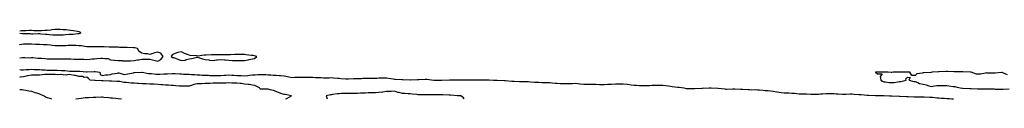
# Model space of a CAD drawing. Units: inches. Extents: x 918323 to 920963, y 7316378 to 7319018.
# Drawn here: x 918323 to 919571, y 7316378 to 7316467 of the extents above; entities that cross this region are included whole.
import ezdxf

# ---------------------------------------------------------------- set-up
doc = ezdxf.new("R2010")
doc.units = ezdxf.units.IN
doc.header["$MEASUREMENT"] = 0
doc.layers.add('Contour_91837316', color=7, linetype='Continuous', true_color=0x9366f3)

msp = doc.modelspace()

# ---------------------------------------------------------------- linework, layer by layer
at = {"layer": 'Contour_91837316'}
for points in [[(918323, 7316464.2, 3316), (918325.4, 7316464.6, 3316), (918328, 7316464.8, 3316), (918330.9, 7316464.8, 3316), (918335, 7316465, 3316), (918338, 7316465, 3316), (918340.9, 7316464.8, 3316), (918345.2, 7316464.7, 3316), (918348, 7316464.6, 3316), (918350.8, 7316464.7, 3316), (918354.8, 7316465.2, 3316), (918358, 7316465.3, 3316), (918361.9, 7316465.7, 3316), (918363.9, 7316466.1, 3316), (918368, 7316466.5, 3316), (918372.5, 7316466.3, 3316), (918373.7, 7316466.2, 3316), (918378, 7316466.1, 3316), (918381.9, 7316465.8, 3316), (918384.6, 7316465.4, 3316), (918388, 7316465.1, 3316), (918390.9, 7316464.8, 3316), (918396.2, 7316463.8, 3316), (918398, 7316463.6, 3316), (918399.2, 7316463.1, 3316), (918400.5, 7316461.9, 3316), (918399.1, 7316460.9, 3316), (918398, 7316460.6, 3316)], [(918398, 7316460.6, 3316), (918396.7, 7316460.6, 3316), (918390.3, 7316459.7, 3316), (918388, 7316459.7, 3316), (918385.7, 7316459.6, 3316), (918380.9, 7316459.1, 3316), (918378, 7316459, 3316), (918375, 7316458.9, 3316), (918371.3, 7316458.7, 3316), (918368, 7316458.6, 3316), (918364.9, 7316458.8, 3316), (918360.6, 7316459.4, 3316), (918358, 7316459.6, 3316), (918355.8, 7316459.7, 3316), (918349.8, 7316460.2, 3316), (918348, 7316460.3, 3316), (918346.4, 7316460.3, 3316), (918339.7, 7316460.2, 3316), (918338, 7316460.2, 3316), (918336.4, 7316460.3, 3316), (918329.5, 7316460.5, 3316), (918328, 7316460.5, 3316), (918326.6, 7316460.5, 3316), (918323, 7316460.8, 3316)], [(918498, 7316426, 3317), (918501.8, 7316428.1, 3317), (918504.7, 7316431.9, 3317), (918502, 7316435.9, 3317), (918498, 7316437.4, 3317), (918493.8, 7316436.2, 3317), (918491.7, 7316435.6, 3317), (918488, 7316434.5, 3317), (918484.9, 7316435.1, 3317), (918481.1, 7316435, 3317), (918478, 7316436, 3317), (918474.4, 7316438.3, 3317), (918472.4, 7316441.9, 3317), (918468.8, 7316442.7, 3317), (918468, 7316442.8, 3317), (918467.1, 7316442.9, 3317), (918459.3, 7316443.2, 3317), (918458, 7316443.2, 3317), (918456.7, 7316443.3, 3317), (918449.5, 7316443.3, 3317), (918448, 7316443.4, 3317), (918446.5, 7316443.4, 3317), (918439.8, 7316443.7, 3317), (918438, 7316443.7, 3317), (918436.2, 7316443.7, 3317), (918430.1, 7316444, 3317), (918428, 7316444.1, 3317), (918425.8, 7316444.2, 3317), (918420.2, 7316444.1, 3317), (918418, 7316444.2, 3317), (918415.8, 7316444.1, 3317), (918410.2, 7316444, 3317), (918408, 7316444, 3317), (918405.7, 7316444.3, 3317), (918401.3, 7316445.2, 3317), (918398, 7316445.4, 3317), (918394.3, 7316445.6, 3317), (918391.6, 7316445.5, 3317), (918388, 7316445.7, 3317), (918384.3, 7316445.7, 3317), (918381.5, 7316445.4, 3317), (918378, 7316445.3, 3317), (918374.7, 7316445.3, 3317), (918371.5, 7316445.3, 3317), (918368, 7316445.3, 3317), (918364.3, 7316445.7, 3317), (918362.2, 7316446, 3317), (918358, 7316446.4, 3317), (918353.4, 7316446.6, 3317), (918352.7, 7316446.6, 3317), (918348, 7316446.8, 3317), (918343.2, 7316447.1, 3317), (918342.9, 7316447.1, 3317), (918338, 7316447.4, 3317), (918333.5, 7316447.3, 3317), (918332.6, 7316447.4, 3317), (918328, 7316447.3, 3317), (918323.2, 7316446.7, 3317), (918323, 7316446.8, 3317)], [(918323, 7316430, 3317), (918326.5, 7316430.3, 3317), (918328, 7316430.3, 3317), (918329.5, 7316430.5, 3317), (918336.4, 7316430.2, 3317), (918338, 7316430.4, 3317), (918339.7, 7316430.3, 3317), (918346, 7316429.8, 3317), (918348, 7316429.7, 3317), (918350.5, 7316429.5, 3317), (918355.3, 7316429.1, 3317), (918358, 7316428.8, 3317), (918361.1, 7316428.9, 3317), (918364.9, 7316428.8, 3317), (918368, 7316428.8, 3317), (918371.2, 7316428.8, 3317), (918374.9, 7316428.7, 3317), (918378, 7316428.7, 3317), (918381.4, 7316428.6, 3317), (918384.7, 7316428.6, 3317), (918388, 7316428.6, 3317), (918391.5, 7316428.5, 3317), (918394.6, 7316428.5, 3317), (918398, 7316428.4, 3317), (918401.7, 7316428.3, 3317), (918404.3, 7316428.2, 3317), (918408, 7316428, 3317), (918411.7, 7316428.3, 3317), (918414.8, 7316428.7, 3317), (918418, 7316429, 3317), (918420.8, 7316429.1, 3317), (918425.8, 7316429.7, 3317), (918428, 7316429.8, 3317), (918430.9, 7316429.1, 3317), (918435.2, 7316429.1, 3317), (918438, 7316427.5, 3317), (918442.8, 7316427.1, 3317), (918443.2, 7316427.1, 3317), (918448, 7316426.8, 3317), (918452.7, 7316426.6, 3317), (918453.5, 7316426.4, 3317), (918458, 7316426.2, 3317), (918462.6, 7316426.4, 3317), (918463.6, 7316426.3, 3317), (918468, 7316426.7, 3317), (918472.5, 7316427.5, 3317), (918473.9, 7316427.7, 3317), (918478, 7316428.5, 3317), (918481.5, 7316428.4, 3317), (918484.5, 7316428.3, 3317), (918488, 7316428.3, 3317), (918492.9, 7316427, 3317), (918493.1, 7316427, 3317), (918498, 7316426, 3317)], [(918323, 7316415.1, 3316), (918324.9, 7316415, 3316), (918328, 7316414.9, 3316), (918331.3, 7316415.2, 3316), (918334.8, 7316415.2, 3316), (918338, 7316415.5, 3316), (918341.5, 7316415.4, 3316), (918344.6, 7316415.3, 3316), (918348, 7316415.2, 3316), (918351.1, 7316415, 3316), (918355.2, 7316414.8, 3316), (918358, 7316414.6, 3316), (918360.7, 7316414.6, 3316), (918365.5, 7316414.4, 3316), (918368, 7316414.4, 3316), (918370.5, 7316414.3, 3316), (918375.8, 7316414.2, 3316), (918378, 7316414.1, 3316), (918380.1, 7316414, 3316), (918386.7, 7316413.3, 3316), (918388, 7316413.2, 3316), (918389.3, 7316413.2, 3316), (918396.7, 7316413.3, 3316), (918398, 7316413.3, 3316), (918399.3, 7316413.2, 3316), (918407.7, 7316412.3, 3316), (918408, 7316412.2, 3316), (918408.4, 7316412.3, 3316), (918417.3, 7316412.6, 3316), (918418, 7316412.6, 3316), (918418.7, 7316412.6, 3316), (918424.5, 7316411.9, 3316), (918425.1, 7316409, 3316), (918428, 7316407.8, 3316), (918431.6, 7316408.4, 3316), (918434.6, 7316408.4, 3316), (918438, 7316408.9, 3316), (918440.4, 7316409.6, 3316), (918446.9, 7316410.8, 3316), (918448, 7316411.1, 3316), (918448.8, 7316411.2, 3316), (918455.3, 7316409.1, 3316), (918458, 7316409.4, 3316), (918460, 7316410, 3316), (918467.2, 7316411.1, 3316), (918468, 7316411.3, 3316), (918468.6, 7316411.4, 3316), (918477.8, 7316411.7, 3316), (918478, 7316411.7, 3316), (918478.2, 7316411.7, 3316), (918486.3, 7316410.1, 3316), (918488, 7316410.1, 3316), (918489.9, 7316410.1, 3316), (918495.5, 7316409.4, 3316), (918498, 7316409.4, 3316), (918500.5, 7316409.5, 3316), (918505.7, 7316409.6, 3316), (918508, 7316409.6, 3316), (918510.2, 7316409.7, 3316), (918516.2, 7316410.1, 3316), (918518, 7316410.2, 3316), (918519.9, 7316410.1, 3316), (918525.8, 7316409.7, 3316), (918528, 7316409.6, 3316), (918530.5, 7316409.5, 3316), (918535.5, 7316409.4, 3316), (918538, 7316409.2, 3316), (918540.9, 7316409, 3316), (918544.9, 7316408.8, 3316), (918548, 7316408.6, 3316), (918551.6, 7316408.4, 3316), (918554.4, 7316408.2, 3316), (918558, 7316408, 3316), (918562.1, 7316407.9, 3316), (918564, 7316407.8, 3316), (918568, 7316407.7, 3316), (918572.3, 7316407.7, 3316), (918573.7, 7316407.6, 3316), (918578, 7316407.6, 3316), (918582, 7316407.9, 3316), (918584.4, 7316408.3, 3316), (918588, 7316408.6, 3316), (918591.7, 7316408.3, 3316), (918594.2, 7316408.1, 3316), (918598, 7316407.7, 3316), (918602.4, 7316407.6, 3316), (918603.7, 7316407.5, 3316), (918608, 7316407.4, 3316), (918612.2, 7316407.8, 3316), (918614.2, 7316408.1, 3316), (918618, 7316408.5, 3316), (918621.3, 7316408.7, 3316), (918625, 7316408.9, 3316), (918628, 7316409, 3316), (918631, 7316409, 3316), (918634.9, 7316408.8, 3316), (918638, 7316408.7, 3316), (918641.5, 7316408.4, 3316), (918644.3, 7316408.2, 3316), (918648, 7316407.9, 3316), (918652.4, 7316407.6, 3316), (918653.6, 7316407.5, 3316), (918658, 7316407.1, 3316), (918662.5, 7316406.4, 3316), (918663.9, 7316406, 3316), (918668, 7316405.2, 3316), (918671.5, 7316405.4, 3316), (918674.5, 7316405.4, 3316), (918678, 7316405.7, 3316), (918681.8, 7316405.7, 3316), (918684.3, 7316405.6, 3316), (918688, 7316405.6, 3316), (918691.6, 7316405.5, 3316), (918694.6, 7316405.4, 3316), (918698, 7316405.2, 3316), (918701.2, 7316405.1, 3316), (918705, 7316405, 3316), (918708, 7316404.9, 3316), (918711.1, 7316404.9, 3316), (918715.1, 7316404.9, 3316), (918718, 7316405, 3316), (918720.7, 7316404.6, 3316), (918725.6, 7316404.4, 3316), (918728, 7316404.1, 3316), (918730.1, 7316404, 3316), (918736.3, 7316403.6, 3316), (918738, 7316403.6, 3316), (918739.8, 7316403.6, 3316), (918746.2, 7316403.7, 3316), (918748, 7316403.8, 3316), (918750, 7316403.9, 3316), (918756, 7316404, 3316), (918758, 7316404.1, 3316), (918760.3, 7316404.2, 3316), (918765.8, 7316404.2, 3316), (918768, 7316404.2, 3316), (918770.4, 7316404.3, 3316), (918775.5, 7316404.5, 3316), (918778, 7316404.6, 3316), (918780.7, 7316404.6, 3316), (918785.1, 7316404.8, 3316), (918788, 7316404.9, 3316), (918790.5, 7316404.4, 3316), (918796.5, 7316403.4, 3316), (918798, 7316403.2, 3316), (918799.2, 7316403.1, 3316), (918807.2, 7316402.8, 3316), (918808, 7316402.7, 3316), (918808.8, 7316402.7, 3316), (918817.8, 7316402.2, 3316), (918818, 7316402.2, 3316), (918818.4, 7316402.2, 3316), (918827.3, 7316402.7, 3316), (918828, 7316402.7, 3316), (918828.9, 7316402.8, 3316), (918837, 7316402.9, 3316), (918838, 7316403, 3316), (918839, 7316402.9, 3316), (918847.7, 7316401.9, 3316), (918848, 7316401.9, 3316), (918848, 7316401.9, 3316), (918848.1, 7316401.9, 3316), (918853.9, 7316401.9, 3316), (918858, 7316401.9, 3316), (918858.1, 7316401.9, 3316), (918867.9, 7316402.1, 3316), (918868.2, 7316402.1, 3316), (918877.7, 7316402.2, 3316), (918878, 7316402.2, 3316), (918878.4, 7316402.2, 3316), (918887.8, 7316402.1, 3316), (918888, 7316402.1, 3316), (918888.3, 7316402.1, 3316), (918897.9, 7316402, 3316), (918898, 7316402, 3316), (918898.2, 7316402, 3316), (918907.7, 7316402.3, 3316), (918908, 7316402.3, 3316), (918908.4, 7316402.3, 3316), (918917.9, 7316402, 3316), (918918.2, 7316402, 3316), (918923.6, 7316401.9, 3316), (918928, 7316401.8, 3316), (918928, 7316401.8, 3316), (918928.2, 7316401.8, 3316), (918937.5, 7316401.3, 3316), (918938, 7316401.3, 3316), (918938.7, 7316401.3, 3316), (918946.7, 7316400.6, 3316), (918948, 7316400.5, 3316), (918949.6, 7316400.4, 3316), (918956.3, 7316400.2, 3316), (918958, 7316400.1, 3316), (918959.9, 7316400.1, 3316), (918966.1, 7316400, 3316), (918968, 7316399.9, 3316), (918970.2, 7316399.7, 3316), (918975.5, 7316399.4, 3316), (918978, 7316399.2, 3316), (918980.9, 7316399.1, 3316), (918985.1, 7316399, 3316), (918988, 7316398.9, 3316), (918991.2, 7316398.8, 3316), (918994.8, 7316398.7, 3316), (918998, 7316398.5, 3316), (919001.8, 7316398.1, 3316), (919004, 7316397.9, 3316), (919008, 7316397.5, 3316), (919012.5, 7316397.5, 3316), (919013.6, 7316397.5, 3316), (919018, 7316397.5, 3316), (919022.4, 7316397.6, 3316), (919023.8, 7316397.7, 3316), (919028, 7316397.8, 3316), (919032.8, 7316397.2, 3316), (919033.3, 7316397.2, 3316), (919038, 7316396.5, 3316), (919042.8, 7316396.7, 3316), (919043.2, 7316396.7, 3316), (919048, 7316396.9, 3316), (919052.8, 7316396.7, 3316), (919053.4, 7316396.6, 3316), (919058, 7316396.2, 3316), (919062.5, 7316396.4, 3316), (919063.6, 7316396.4, 3316), (919068, 7316396.5, 3316), (919072.9, 7316396.8, 3316), (919073.2, 7316396.8, 3316), (919078, 7316397.1, 3316), (919082.9, 7316397, 3316), (919083.2, 7316397, 3316), (919088, 7316397, 3316), (919092.7, 7316396.5, 3316), (919093.5, 7316396.5, 3316), (919098, 7316396, 3316), (919101.8, 7316395.6, 3316), (919104.6, 7316395.3, 3316), (919108, 7316395, 3316), (919111.1, 7316394.9, 3316), (919115, 7316394.9, 3316), (919118, 7316394.9, 3316), (919121.2, 7316395.1, 3316), (919124.5, 7316395.4, 3316), (919128, 7316395.6, 3316), (919131.8, 7316395.6, 3316), (919134.4, 7316395.6, 3316), (919138, 7316395.6, 3316), (919141.3, 7316395.2, 3316), (919145.4, 7316394.5, 3316), (919148, 7316394.1, 3316), (919150, 7316393.9, 3316), (919156.9, 7316393, 3316), (919158, 7316392.9, 3316), (919158.9, 7316392.8, 3316), (919164.6, 7316391.9, 3316), (919167.6, 7316391.4, 3316), (919168, 7316391.4, 3316), (919168.6, 7316391.3, 3316), (919177.3, 7316391.2, 3316), (919178, 7316391.2, 3316), (919178.7, 7316391.3, 3316), (919187.6, 7316391.5, 3316), (919188, 7316391.5, 3316), (919188.4, 7316391.6, 3316), (919197, 7316391.9, 3316), (919198, 7316392, 3316), (919198.1, 7316392, 3316), (919199.2, 7316391.9, 3316), (919207.8, 7316391.7, 3316), (919208, 7316391.7, 3316), (919208.3, 7316391.6, 3316), (919216.8, 7316390.6, 3316), (919218, 7316390.5, 3316), (919219.4, 7316390.5, 3316), (919226.7, 7316390.6, 3316), (919228, 7316390.6, 3316), (919229.4, 7316390.6, 3316), (919236.6, 7316390.4, 3316), (919238, 7316390.4, 3316), (919239.7, 7316390.3, 3316), (919246.1, 7316389.9, 3316), (919248, 7316389.8, 3316), (919250.5, 7316389.5, 3316), (919256.1, 7316390, 3316), (919258, 7316389.6, 3316), (919260.5, 7316389.5, 3316), (919265.1, 7316389, 3316), (919268, 7316388.8, 3316), (919271.5, 7316388.5, 3316), (919274.5, 7316388.3, 3316), (919278, 7316387.9, 3316), (919282.8, 7316387.1, 3316), (919283.2, 7316387.1, 3316), (919288, 7316386.3, 3316), (919292.1, 7316385.9, 3316), (919294.1, 7316385.8, 3316), (919298, 7316385.5, 3316), (919301.5, 7316385.3, 3316), (919304.8, 7316385.1, 3316), (919308, 7316384.9, 3316), (919310.8, 7316384.6, 3316), (919315.3, 7316384.6, 3316), (919318, 7316384.4, 3316), (919320.4, 7316384.3, 3316), (919325.9, 7316384.1, 3316), (919328, 7316384, 3316), (919330.2, 7316384.1, 3316), (919335.7, 7316384.2, 3316), (919338, 7316384.3, 3316), (919340.6, 7316384.5, 3316), (919345.2, 7316384.8, 3316), (919348, 7316385, 3316), (919350.9, 7316384.7, 3316), (919355.2, 7316384.8, 3316), (919358, 7316384.6, 3316), (919360.5, 7316384.4, 3316), (919365.8, 7316384.2, 3316), (919368, 7316384.1, 3316), (919370.1, 7316384, 3316), (919375.6, 7316384.4, 3316), (919378, 7316384.4, 3316), (919380.4, 7316384.2, 3316), (919386.4, 7316383.6, 3316), (919388, 7316383.4, 3316), (919389.5, 7316383.4, 3316), (919397.1, 7316382.9, 3316), (919398, 7316382.8, 3316), (919398.9, 7316382.8, 3316), (919407.5, 7316382.4, 3316), (919408, 7316382.4, 3316), (919408.5, 7316382.4, 3316), (919417.7, 7316382.2, 3316), (919418, 7316382.2, 3316), (919418.4, 7316382.2, 3316), (919425.4, 7316381.9, 3316), (919427.9, 7316381.7, 3316), (919428.2, 7316381.7, 3316), (919437.5, 7316381.4, 3316), (919438, 7316381.4, 3316), (919438.5, 7316381.4, 3316), (919447.1, 7316381, 3316), (919448, 7316381, 3316), (919449, 7316381, 3316), (919456.7, 7316380.6, 3316), (919458, 7316380.6, 3316), (919459.4, 7316380.6, 3316), (919466.7, 7316380.6, 3316), (919468, 7316380.6, 3316), (919469.5, 7316380.5, 3316), (919476.5, 7316380.4, 3316), (919478, 7316380.3, 3316), (919479.8, 7316380.2, 3316), (919485.6, 7316379.4, 3316), (919488, 7316379.3, 3316), (919490.9, 7316379.1, 3316), (919494.9, 7316378.8, 3316), (919498, 7316378.6, 3316), (919501.6, 7316378.4, 3316), (919504.2, 7316378.1, 3316), (919506.4, 7316378, 3316)], [(918659.8, 7316378, 3316), (918661.5, 7316378.4, 3316), (918667.5, 7316381.9, 3316), (918659.5, 7316383.4, 3316), (918658, 7316383.6, 3316), (918655.4, 7316384.6, 3316), (918651.9, 7316385.7, 3316), (918648, 7316387.6, 3316), (918644.7, 7316388.6, 3316), (918640.4, 7316389.6, 3316), (918638, 7316390.2, 3316), (918636.5, 7316390.3, 3316), (918629.7, 7316390.2, 3316), (918628, 7316390.4, 3316), (918627.2, 7316391.1, 3316), (918626.9, 7316391.9, 3316), (918621, 7316394.9, 3316), (918618, 7316395.6, 3316), (918613.9, 7316396.1, 3316), (918612.5, 7316396.4, 3316), (918608, 7316396.9, 3316), (918603.5, 7316397.4, 3316), (918602.6, 7316397.4, 3316), (918598, 7316397.8, 3316), (918594.2, 7316398.1, 3316), (918592, 7316398, 3316), (918588, 7316398.2, 3316), (918584.2, 7316398.1, 3316), (918581.9, 7316398.1, 3316), (918578, 7316397.9, 3316), (918574, 7316397.8, 3316), (918572.1, 7316397.9, 3316), (918568, 7316397.8, 3316), (918563.8, 7316397.7, 3316), (918562.3, 7316397.6, 3316), (918558, 7316397.5, 3316), (918553.5, 7316397.3, 3316), (918552.7, 7316397.3, 3316), (918548, 7316397.1, 3316), (918543.7, 7316396.3, 3316), (918541.5, 7316395.3, 3316), (918538, 7316394.3, 3316), (918535.7, 7316394.3, 3316), (918530.5, 7316394.3, 3316), (918528, 7316394.2, 3316), (918525.6, 7316394.3, 3316), (918520.8, 7316394.7, 3316), (918518, 7316394.8, 3316), (918515, 7316395, 3316), (918511.5, 7316395.3, 3316), (918508, 7316395.6, 3316), (918504.2, 7316395.8, 3316), (918502.1, 7316395.9, 3316), (918498, 7316396.1, 3316), (918493.5, 7316396.5, 3316), (918492.6, 7316396.5, 3316), (918488, 7316396.8, 3316), (918483.2, 7316397.1, 3316), (918482.9, 7316397.1, 3316), (918478, 7316397.3, 3316), (918473.6, 7316397.5, 3316), (918472.4, 7316397.6, 3316), (918468, 7316397.8, 3316), (918464.1, 7316398, 3316), (918461.5, 7316398.5, 3316), (918458, 7316398.8, 3316), (918455.1, 7316399, 3316), (918450.1, 7316399.9, 3316), (918448, 7316400.1, 3316), (918446.3, 7316400.1, 3316), (918439.4, 7316400.6, 3316), (918438, 7316400.6, 3316), (918436.8, 7316400.7, 3316), (918428.9, 7316401, 3316), (918428, 7316401.1, 3316), (918427.2, 7316401.1, 3316), (918418.5, 7316401.5, 3316), (918418, 7316401.5, 3316), (918417.7, 7316401.5, 3316), (918412.5, 7316401.9, 3316), (918410.1, 7316404, 3316), (918408, 7316405.7, 3316), (918404.8, 7316405.2, 3316), (918402.6, 7316406.5, 3316), (918398, 7316406.4, 3316), (918393.7, 7316407.5, 3316), (918392.4, 7316407.6, 3316), (918388, 7316408.4, 3316), (918385, 7316408.9, 3316), (918381.7, 7316408.2, 3316), (918378, 7316408.5, 3316), (918375, 7316408.8, 3316), (918371.3, 7316408.7, 3316), (918368, 7316408.9, 3316), (918365.2, 7316409.1, 3316), (918361, 7316409, 3316), (918358, 7316409.1, 3316), (918354.9, 7316408.8, 3316), (918351.4, 7316408.6, 3316), (918348, 7316408.2, 3316), (918344.2, 7316408.1, 3316), (918342, 7316408, 3316), (918338, 7316407.9, 3316), (918333.3, 7316407.1, 3316), (918332.8, 7316407.1, 3316), (918328, 7316406.1, 3316), (918324.2, 7316405.7, 3316), (918323, 7316405.6, 3316)], [(919574.9, 7316408.7, 3317), (919569, 7316411, 3317), (919568, 7316411.3, 3317), (919567.4, 7316411.3, 3317), (919559.2, 7316410.8, 3317), (919558, 7316410.8, 3317), (919556.9, 7316410.8, 3317), (919549.1, 7316410.8, 3317), (919548, 7316410.9, 3317), (919546.9, 7316410.7, 3317), (919540.6, 7316409.4, 3317), (919538, 7316409.2, 3317), (919535.5, 7316409.4, 3317), (919528.7, 7316411.9, 3317), (919528.2, 7316412, 3317), (919528, 7316412.1, 3317), (919527.9, 7316412, 3317), (919518.5, 7316412.4, 3317), (919518, 7316412.4, 3317), (919517.6, 7316412.4, 3317), (919508.6, 7316412.5, 3317), (919508, 7316412.5, 3317), (919507.5, 7316412.5, 3317), (919498.7, 7316412.6, 3317), (919498, 7316412.6, 3317), (919497.4, 7316412.6, 3317), (919488.5, 7316412.4, 3317), (919488, 7316412.4, 3317), (919487.6, 7316412.4, 3317), (919479.5, 7316411.9, 3317), (919478.3, 7316411.6, 3317), (919478, 7316411.6, 3317), (919477.7, 7316411.6, 3317), (919468.8, 7316411.2, 3317), (919468, 7316411.1, 3317), (919466.7, 7316410.5, 3317), (919460, 7316409.9, 3317), (919458, 7316407.8, 3317), (919453.7, 7316407.6, 3317), (919451.3, 7316411.9, 3317), (919448.2, 7316412.1, 3317), (919448, 7316412.1, 3317), (919447.8, 7316412.1, 3317), (919438.3, 7316412.1, 3317), (919438, 7316412.1, 3317), (919437.8, 7316412.1, 3317), (919429.9, 7316411.9, 3317), (919428.4, 7316411.5, 3317), (919428, 7316411.6, 3317), (919427.7, 7316411.5, 3317), (919423.8, 7316411.9, 3317), (919418.1, 7316412, 3317), (919418, 7316412, 3317), (919408.1, 7316412, 3317), (919408, 7316412, 3317), (919408, 7316412, 3317), (919407.7, 7316411.9, 3317), (919407.7, 7316411.6, 3317), (919408, 7316411.4, 3317), (919410.3, 7316409.6, 3317), (919416.1, 7316410, 3317), (919413.5, 7316406.4, 3317), (919414.2, 7316401.9, 3317), (919416.4, 7316400.3, 3317), (919418, 7316399.7, 3317), (919420.5, 7316399.5, 3317), (919425.1, 7316398.9, 3317), (919428, 7316398.6, 3317), (919431.2, 7316398.8, 3317), (919435.9, 7316399.8, 3317), (919438, 7316399.9, 3317), (919439.9, 7316400.1, 3317), (919446.5, 7316401.9, 3317), (919446.3, 7316403.6, 3317), (919448, 7316405.7, 3317), (919451.4, 7316405.3, 3317), (919449.8, 7316401.9, 3317), (919456.2, 7316400.1, 3317), (919458, 7316399.9, 3317), (919461.2, 7316398.8, 3317), (919463.6, 7316397.5, 3317), (919468, 7316396.6, 3317), (919472, 7316395.8, 3317), (919475.3, 7316394.6, 3317), (919478, 7316393.9, 3317), (919480.3, 7316394.2, 3317), (919485.2, 7316394.8, 3317), (919488, 7316395.2, 3317), (919491.3, 7316395.2, 3317), (919495, 7316395, 3317), (919498, 7316394.9, 3317), (919500.7, 7316394.5, 3317), (919506.1, 7316393.9, 3317), (919508, 7316393.6, 3317), (919509.5, 7316393.3, 3317), (919515.1, 7316391.9, 3317), (919517.8, 7316391.7, 3317), (919518, 7316391.7, 3317), (919518.3, 7316391.7, 3317), (919527.3, 7316391.1, 3317), (919528, 7316391.1, 3317), (919528.9, 7316391.1, 3317), (919537, 7316390.9, 3317), (919538, 7316390.9, 3317), (919539.2, 7316390.8, 3317), (919546.9, 7316390.8, 3317), (919548, 7316390.7, 3317), (919549.3, 7316390.7, 3317), (919556.7, 7316390.6, 3317), (919558, 7316390.6, 3317), (919559.4, 7316390.5, 3317), (919566.5, 7316390.4, 3317), (919568, 7316390.4, 3317), (919569.5, 7316390.4, 3317), (919577, 7316390.8, 3317)], [(918323, 7316390.1, 3316), (918326, 7316389.8, 3316), (918328, 7316389.6, 3316), (918330.8, 7316389.1, 3316), (918334.4, 7316388.3, 3316), (918338, 7316387.7, 3316), (918342.4, 7316386.3, 3316), (918344.2, 7316385.7, 3316), (918348, 7316384.6, 3316), (918349.8, 7316383.7, 3316), (918354, 7316381.9, 3316), (918356.6, 7316380.4, 3316), (918358, 7316379.9, 3316), (918361.2, 7316378.8, 3316), (918363.2, 7316378, 3316)], [(918394.2, 7316378, 3316), (918398, 7316378.7, 3316), (918401, 7316379, 3316), (918405.8, 7316379.6, 3316), (918408, 7316379.9, 3316), (918410, 7316380, 3316), (918416.3, 7316380.2, 3316), (918418, 7316380.3, 3316), (918419.7, 7316380.3, 3316), (918426.6, 7316380.5, 3316), (918428, 7316380.5, 3316), (918429.7, 7316380.3, 3316), (918435.8, 7316379.7, 3316), (918438, 7316379.5, 3316), (918440.8, 7316379.2, 3316), (918445, 7316378.9, 3316), (918448, 7316378.5, 3316), (918451.9, 7316378, 3316), (918452.2, 7316378, 3316)], [(918886.4, 7316378, 3316), (918885.4, 7316379.3, 3316), (918882, 7316381.9, 3316), (918878.3, 7316382.1, 3316), (918878, 7316382.1, 3316), (918877.8, 7316382.1, 3316), (918868.8, 7316382.6, 3316), (918868, 7316382.7, 3316), (918867.2, 7316382.8, 3316), (918859.3, 7316383.2, 3316), (918858, 7316383.3, 3316), (918856.7, 7316383.2, 3316), (918849.4, 7316383.3, 3316), (918848, 7316383.2, 3316), (918846.8, 7316383.2, 3316), (918839.2, 7316383.1, 3316), (918838, 7316383.1, 3316), (918836.9, 7316383.1, 3316), (918829.3, 7316383.2, 3316), (918828, 7316383.2, 3316), (918826.5, 7316383.4, 3316), (918820.4, 7316384.2, 3316), (918818, 7316384.5, 3316), (918815.4, 7316384.5, 3316), (918811.1, 7316384.9, 3316), (918808, 7316384.9, 3316), (918804, 7316386, 3316), (918802.3, 7316386.1, 3316), (918798, 7316387.9, 3316), (918793.8, 7316387.6, 3316), (918792.5, 7316387.5, 3316), (918788, 7316387.2, 3316), (918783.2, 7316386.7, 3316), (918782.8, 7316386.7, 3316), (918778, 7316386.1, 3316), (918774.1, 7316385.9, 3316), (918772, 7316385.8, 3316), (918768, 7316385.6, 3316), (918764.5, 7316385.5, 3316), (918761.3, 7316385.2, 3316), (918758, 7316385.1, 3316), (918754.9, 7316385.1, 3316), (918751.1, 7316384.9, 3316), (918748, 7316384.9, 3316), (918745, 7316384.9, 3316), (918741.1, 7316385, 3316), (918738, 7316385, 3316), (918735, 7316385, 3316), (918730.8, 7316384.7, 3316), (918728, 7316384.6, 3316), (918725.6, 7316384.3, 3316), (918719.5, 7316383.4, 3316), (918718, 7316383.2, 3316), (918716.9, 7316383.1, 3316), (918711.4, 7316381.9, 3316), (918712.6, 7316378, 3316)]]:
    msp.add_polyline3d(points, dxfattribs=at)
msp.add_polyline3d([(918618, 7316428.6, 3317), (918620.5, 7316429.4, 3317), (918623.7, 7316431.9, 3317), (918619.1, 7316433, 3317), (918618, 7316433.1, 3317), (918616.7, 7316433.2, 3317), (918610.2, 7316434, 3317), (918608, 7316434.3, 3317), (918605.7, 7316434.3, 3317), (918600.3, 7316434.2, 3317), (918598, 7316434.1, 3317), (918595.8, 7316434.2, 3317), (918590.1, 7316434, 3317), (918588, 7316434, 3317), (918586.1, 7316433.9, 3317), (918579.9, 7316433.8, 3317), (918578, 7316433.7, 3317), (918576.3, 7316433.7, 3317), (918569.9, 7316433.8, 3317), (918568, 7316433.8, 3317), (918566.1, 7316433.8, 3317), (918559.5, 7316433.4, 3317), (918558, 7316433.4, 3317), (918556.6, 7316433.3, 3317), (918548.4, 7316432.3, 3317), (918548, 7316432.3, 3317), (918547.6, 7316432.4, 3317), (918539.2, 7316433.1, 3317), (918538, 7316433.4, 3317), (918535.5, 7316434.4, 3317), (918531.8, 7316435.7, 3317), (918528, 7316437.5, 3317), (918523.3, 7316436.7, 3317), (918522.3, 7316436.2, 3317), (918518, 7316434.7, 3317), (918516.2, 7316433.8, 3317), (918515, 7316431.9, 3317), (918516.8, 7316430.7, 3317), (918518, 7316430.6, 3317), (918520.3, 7316429.7, 3317), (918524.2, 7316428.1, 3317), (918528, 7316426.6, 3317), (918532.7, 7316427.3, 3317), (918534.1, 7316427.9, 3317), (918538, 7316429, 3317), (918540.7, 7316429.3, 3317), (918546.8, 7316430.7, 3317), (918548, 7316430.8, 3317), (918549.5, 7316430.4, 3317), (918554.7, 7316428.6, 3317), (918558, 7316427.9, 3317), (918562.6, 7316427.4, 3317), (918563.4, 7316427.3, 3317), (918568, 7316426.8, 3317), (918572.4, 7316427.5, 3317), (918573.7, 7316427.6, 3317), (918578, 7316428.1, 3317), (918582.4, 7316427.6, 3317), (918583.7, 7316427.5, 3317), (918588, 7316426.9, 3317), (918592.9, 7316426.7, 3317), (918593.2, 7316426.7, 3317), (918598, 7316426.6, 3317), (918602.8, 7316426.7, 3317), (918603.2, 7316426.7, 3317), (918608, 7316426.8, 3317), (918612.5, 7316427.4, 3317), (918614, 7316427.9, 3317)], close=True, dxfattribs=at)

doc.saveas('drawing.dxf')
